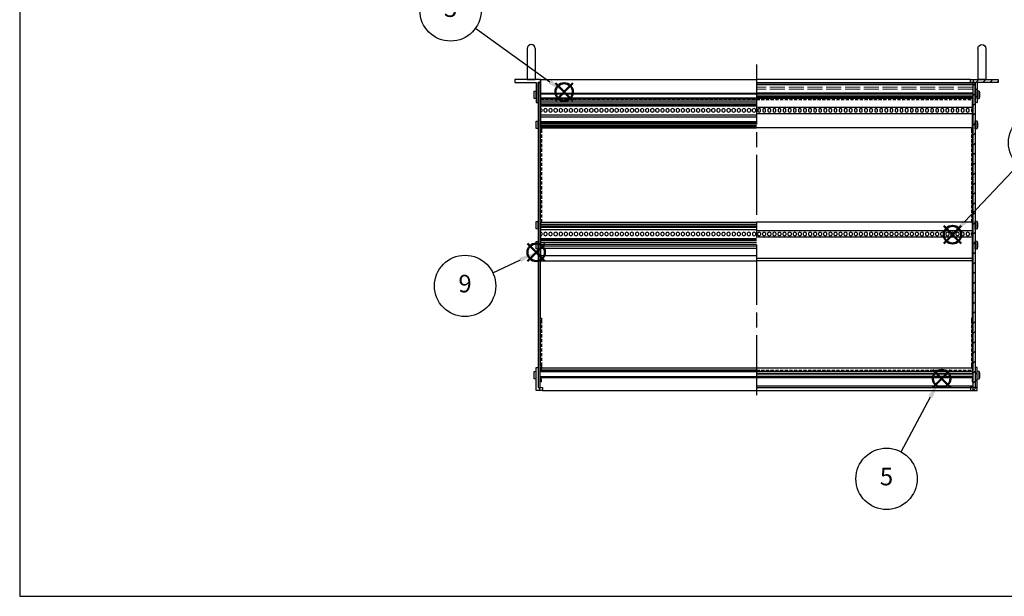
# Model space of a CAD drawing. Units: millimetres. Extents: x 0 to 2015, y 0 to 1400.
# Drawn here: x 0 to 983, y 0 to 576 of the extents above; entities that cross this region are included whole.
import ezdxf

# ---------------------------------------------------------------- set-up
doc = ezdxf.new("R2010")
doc.units = ezdxf.units.MM
doc.header["$LTSCALE"] = 5
for name, pattern in [('AM_ISO02W050x2', [3.75, 3, -0.75]), ('AM_ISO08W050', [18, 12, -1.5, 3, -1.5]), ('HIDDEN2', [0.1875, 0.125, -0.0625])]:
    doc.linetypes.add(name, pattern=pattern)
doc.layers.add('AM_12', color=7, linetype='Continuous', lineweight=50, plot=False)
for name, color, linetype, lineweight in [('AM_5', 3, 'Continuous', 25), ('AM_7', 4, 'AM_ISO08W050', 25), ('AM_8', 1, 'Continuous', 25), ('M2.5ﾊﾞｰﾅｯﾄ0', 6, 'AM_ISO02W050x2', 13), ('側板', 2, 'Continuous', 25), ('取付ﾋﾞｽ', 8, 'Continuous', 25), ('取手', 5, 'Continuous', 25), ('導通ｶﾊﾞｰ', 1, 'Continuous', 25), ('導通ｶﾊﾞｰ0', 1, 'Continuous', 25), ('ｺｰﾅｰﾌﾞﾗｹｯﾄ', 7, 'Continuous', 25), ('ｺﾞﾑ足', 8, 'Continuous', 25), ('ﾌﾛﾝﾄﾚｰﾙ', 5, 'Continuous', 25), ('ﾏｳﾝﾄﾌﾞﾗｹｯﾄ', 7, 'Continuous', 25), ('ﾘﾔｶﾊﾞｰﾚｰﾙ', 30, 'Continuous', 25), ('ﾘﾔｾﾝﾀｰﾚｰﾙ', 4, 'Continuous', 25), ('ﾘﾔﾚｰﾙ', 3, 'Continuous', 25)]:
    doc.layers.add(name, color=color, linetype=linetype, lineweight=lineweight)
doc.styles.add('ACISOTS', font='isocp.shx', dxfattribs={"height": 1, "bigfont": 'extfont.shx'})

# ---------------------------------------------------------------- blocks, each defined once
blk = doc.blocks.new('TK-A3')
blk.add_lwpolyline([(0, 0), (403, 0), (403, 280), (0, 280)], close=True)
blk = doc.blocks.new('*S33')
at = {"layer": 'AM_12', "color": 4}
for p, q in [((534.91, 494.63), (552.41, 512.13)), ((534.91, 512.13), (552.41, 494.63))]:
    blk.add_line(p, q, dxfattribs=at)
blk.add_circle((543.66, 503.38), 8.75, dxfattribs=at)
blk = doc.blocks.new('*S34')
at = {"layer": 'AM_5'}
blk.add_line((455.14, 566.93), (529.45, 513.58), dxfattribs=at)
at = {"layer": 'AM_5', "color": 3}
blk.add_circle((430.26, 584.79), 30.62, dxfattribs=at)
at = {"layer": 'AM_5'}
blk.add_trace([(528.1, 511.71), (530.79, 515.45), (543.66, 503.38)], dxfattribs=at)
at = {"layer": 'AM_5', "color": 7, "insert": (430.26, 584.79), "char_height": 17.5, "attachment_point": 5, "style": 'ACISOTS'}
blk.add_mtext('3', dxfattribs=at)
blk = doc.blocks.new('*S35')
at = {"layer": 'AM_12', "color": 4}
for p, q in [((922.77, 352.25), (940.27, 369.75)), ((922.77, 369.75), (940.27, 352.25))]:
    blk.add_line(p, q, dxfattribs=at)
blk.add_circle((931.52, 361), 8.75, dxfattribs=at)
blk = doc.blocks.new('*S36')
at = {"layer": 'AM_5'}
blk.add_line((996.98, 430.5), (943.52, 373.75), dxfattribs=at)
at = {"layer": 'AM_5', "color": 3}
blk.add_circle((1017.97, 452.79), 30.62, dxfattribs=at)
at = {"layer": 'AM_5'}
blk.add_trace([(941.84, 375.33), (945.2, 372.17), (931.52, 361.01)], dxfattribs=at)
at = {"layer": 'AM_5', "color": 7, "insert": (1017.97, 452.79), "char_height": 17.5, "attachment_point": 5, "style": 'ACISOTS'}
blk.add_mtext('4', dxfattribs=at)
blk = doc.blocks.new('*S39')
at = {"layer": 'AM_12', "color": 4}
for p, q in [((507.04, 334.57), (524.54, 352.07)), ((507.04, 352.07), (524.54, 334.57))]:
    blk.add_line(p, q, dxfattribs=at)
blk.add_circle((515.79, 343.32), 8.75, dxfattribs=at)
blk = doc.blocks.new('*S40')
at = {"layer": 'AM_5'}
blk.add_line((472.42, 322.9), (499.96, 335.87), dxfattribs=at)
at = {"layer": 'AM_5', "color": 3}
blk.add_circle((444.72, 309.85), 30.62, dxfattribs=at)
at = {"layer": 'AM_5'}
blk.add_trace([(500.94, 333.78), (498.98, 337.95), (515.79, 343.32)], dxfattribs=at)
at = {"layer": 'AM_5', "color": 7, "insert": (444.72, 309.85), "char_height": 17.5, "attachment_point": 5, "style": 'ACISOTS'}
blk.add_mtext('9', dxfattribs=at)
blk = doc.blocks.new('マウントブラケット断')
at = {"layer": 'ﾏｳﾝﾄﾌﾞﾗｹｯﾄ'}
for p, q in [((4.4, 23), (4.4, 3)), ((6.4, 23), (4.4, 23)), ((6.4, 3), (6.4, 23)), ((0, 3), (0, 0)), ((2.5, 3), (0, 3)), ((4.4, 3), (2.5, 3)), ((2.5, 0), (2.5, 3)), ((27.6, 3), (6.4, 3)), ((27.6, 0), (27.6, 3)), ((0, 0), (2.5, 0)), ((2.5, 0), (27.6, 0))]:
    blk.add_line(p, q, dxfattribs=at)
blk = doc.blocks.new('ビス')
at = {"layer": '取付ﾋﾞｽ'}
for p, q in [((0, 4), (2.1, 3.65)), ((0, 4), (0, -4)), ((2.1, 3.65), (2.1, -3.65)), ((2.1, -3.65), (0, -4))]:
    blk.add_line(p, q, dxfattribs=at)
blk.add_arc((-14.47, 0), 16.97, 347.57442, 12.42558, dxfattribs=at)
blk = doc.blocks.new('側板-31')
at = {"layer": '側板'}
for p, q in [((2, 304.3), (0, 304.3)), ((0, 304.3), (0, 0)), ((2, 0), (2, 304.3)), ((2, 18.65), (3, 18.65)), ((2, 18.65), (3, 18.65)), ((3, 15.65), (2, 15.65)), ((3, 15.65), (2, 15.65)), ((3, 18.65), (3, 15.65)), ((3, 18.65), (3, 15.65)), ((0, 0), (2, 0)), ((2, 8.65), (3, 8.65)), ((3, 5.65), (2, 5.65)), ((3, 8.65), (3, 5.65))]:
    blk.add_line(p, q, dxfattribs=at)
blk = doc.blocks.new('*S44')
at = {"layer": 'AM_12', "color": 4}
for p, q in [((911.97, 208.44), (929.47, 225.94)), ((911.97, 225.94), (929.47, 208.44))]:
    blk.add_line(p, q, dxfattribs=at)
blk.add_circle((920.72, 217.19), 8.75, dxfattribs=at)
blk = doc.blocks.new('コーナーブラケット')
at = {"color": 7, "linetype": 'Continuous'}
for p, q in [((3, 6.4), (0, 6.4)), ((0, 6.4), (0, 3.9)), ((0, 3.9), (0, 0)), ((0, 3.8), (3, 3.8)), ((3, 3.9), (3, 6.4)), ((3, 2), (3, 3.9)), ((23, 2), (3, 2)), ((23, 0), (23, 2)), ((0, 0), (23, 0))]:
    blk.add_line(p, q, dxfattribs=at)
blk = doc.blocks.new('導通カバー43-31')
at = {"layer": '導通ｶﾊﾞｰ'}
for p, q in [((0, 242.8), (0, 272)), ((431.3, 272), (0, 272)), ((431.3, 242.8), (431.3, 272)), ((0, 242.8), (1, 242.8)), ((0, 150.8), (0, 240.8)), ((0, 240.8), (1, 240.8)), ((1, 242.8), (1, 240.8)), ((430.3, 242.8), (430.3, 240.8)), ((431.3, 242.8), (430.3, 242.8)), ((431.3, 240.8), (430.3, 240.8)), ((431.3, 150.8), (431.3, 240.8)), ((1, 150.8), (0, 150.8)), ((0, 52.8), (0, 148.8)), ((1, 148.8), (0, 148.8)), ((1, 150.8), (1, 148.8)), ((430.3, 150.8), (430.3, 148.8)), ((430.3, 150.8), (431.3, 150.8)), ((430.3, 148.8), (431.3, 148.8)), ((431.3, 52.8), (431.3, 148.8)), ((0, 52.8), (1, 52.8)), ((0, 5.7), (0, 50.8)), ((0, 50.8), (1, 50.8)), ((1, 52.8), (1, 50.8)), ((430.3, 52.8), (430.3, 50.8)), ((431.3, 52.8), (430.3, 52.8)), ((431.3, 50.8), (430.3, 50.8)), ((431.3, 5.7), (431.3, 50.8)), ((1, 5.7), (0, 5.7)), ((1, 3.7), (0, 3.7)), ((0, 0), (0, 3.7)), ((0, 0), (431.3, 0)), ((1, 5.7), (1, 3.7)), ((430.3, 5.7), (430.3, 3.7)), ((430.3, 5.7), (431.3, 5.7)), ((430.3, 3.7), (431.3, 3.7)), ((431.3, 0), (431.3, 3.7))]:
    blk.add_line(p, q, dxfattribs=at)
at = {"layer": '導通ｶﾊﾞｰ0', "linetype": 'HIDDEN2', "ltscale": 5}
for p, q in [((0, 271), (431.3, 271)), ((1, 240.8), (1, 150.8)), ((430.3, 240.8), (430.3, 150.8)), ((1, 50.8), (1, 5.7)), ((430.3, 50.8), (430.3, 5.7)), ((0, 1), (431.3, 1))]:
    blk.add_line(p, q, dxfattribs=at)
blk = doc.blocks.new('*S46')
at = {"layer": 'AM_5'}
blk.add_line((880.06, 144.23), (909.44, 199.03), dxfattribs=at)
at = {"layer": 'AM_5', "color": 3}
blk.add_circle((865.59, 117.24), 30.62, dxfattribs=at)
at = {"layer": 'AM_5'}
blk.add_trace([(911.48, 197.94), (907.41, 200.12), (917.71, 214.46)], dxfattribs=at)
at = {"layer": 'AM_5', "color": 7, "insert": (865.59, 117.24), "char_height": 17.5, "attachment_point": 5, "style": 'ACISOTS'}
blk.add_mtext('5', dxfattribs=at)
blk = doc.blocks.new('A$C0631609E')
at = {"layer": '取手'}
for p, q in [((-31, 4), (0, 4)), ((0, -4), (0, 4)), ((-31, -4), (0, -4))]:
    blk.add_line(p, q, dxfattribs=at)
blk.add_arc((-31, 0), 4, 90, 270, dxfattribs=at)

msp = doc.modelspace()

# ---------------------------------------------------------------- hatches: boundary and pattern name
at = {"layer": 'AM_8'}
h = msp.add_hatch(dxfattribs=at)
h.set_pattern_fill('_U', color=256, scale=7, angle=45, style=0, pattern_type=0)
h.set_pattern_definition([(45, (524.112, -16.989), (-4.94975, 4.94975), [])])
h.paths.add_polyline_path([(953.958, 208.436), (953.958, 512.736), (951.958, 512.736), (951.958, 208.436)])
h = msp.add_hatch(dxfattribs=at)
h.set_pattern_fill('_U', color=256, scale=5, angle=45, style=0, pattern_type=0)
h.set_pattern_definition([(45, (14.2366, -137.7293), (-3.535534, 3.535534), [])])
h.paths.add_polyline_path([(952.058, 512.786), (953.958, 512.786), (953.958, 492.786), (955.958, 492.786), (955.958, 512.786), (977.158, 512.786), (977.158, 515.786), (952.058, 515.786)])
h = msp.add_hatch(dxfattribs=at)
h.set_pattern_fill('_U', color=256, scale=5, angle=45, style=0, pattern_type=0)
h.set_pattern_definition([(45, (120.9166, -60), (-3.535534, 3.535534), [])])
h.paths.add_polyline_path([(953.958, 208.386), (952.158, 208.386), (952.158, 205.386), (955.958, 205.386), (955.958, 228.386), (953.958, 228.386), (953.958, 208.436)])

# ---------------------------------------------------------------- linework, layer by layer
at = {"layer": 'AM_7'}
msp.add_line((735.858, 530.786), (735.858, 193.436), dxfattribs=at)
at = {"layer": 'M2.5ﾊﾞｰﾅｯﾄ0'}
for p, q in [((951.638, 508.286), (735.858, 508.286)), ((951.638, 506.286), (735.858, 506.286))]:
    msp.add_line(p, q, dxfattribs=at)
at = {"layer": '側板'}
msp.add_line((519.758, 512.736), (517.758, 512.736), dxfattribs=at)
at = {"layer": 'ﾌﾛﾝﾄﾚｰﾙ'}
for p, q in [((519.958, 515.786), (519.958, 502.736)), ((519.958, 515.786), (735.858, 515.786)), ((949.558, 515.786), (735.858, 515.786)), ((735.858, 512.786), (951.758, 512.786)), ((951.758, 512.786), (951.758, 486.833)), ((515.758, 504.086), (515.758, 504.236)), ((519.958, 502.736), (519.958, 502.336)), ((519.958, 502.336), (735.858, 502.336)), ((519.958, 502.336), (519.958, 501.636)), ((519.958, 501.636), (735.858, 501.636)), ((519.958, 501.636), (519.958, 501.236)), ((735.858, 511.086), (951.758, 511.086)), ((735.858, 510.936), (951.758, 510.936)), ((735.858, 502.664), (951.758, 502.664)), ((735.858, 501.579), (951.758, 501.579)), ((955.958, 504.086), (955.958, 504.236)), ((519.958, 501.236), (519.958, 497.386)), ((519.958, 497.386), (735.858, 497.386)), ((519.958, 497.386), (519.958, 495.486)), ((519.958, 495.486), (735.858, 495.486)), ((519.958, 495.486), (519.958, 493.486)), ((519.958, 493.486), (735.858, 493.486)), ((519.958, 493.486), (519.958, 491.486)), ((735.858, 499.593), (951.758, 499.593)), ((735.858, 498.507), (951.758, 498.507)), ((519.958, 491.486), (735.858, 491.486)), ((519.958, 491.486), (519.958, 490.686)), ((519.958, 490.686), (735.858, 490.686)), ((519.958, 490.686), (519.958, 489.686)), ((519.958, 489.686), (735.858, 489.686)), ((519.958, 489.686), (519.958, 486.836)), ((519.958, 483.336), (519.958, 480.486)), ((521.358, 486.136), (521.358, 484.036)), ((523.638, 484.036), (523.638, 486.136)), ((526.438, 486.136), (526.438, 484.036)), ((528.718, 484.036), (528.718, 486.136)), ((531.518, 486.136), (531.518, 484.036)), ((533.798, 484.036), (533.798, 486.136)), ((536.598, 486.136), (536.598, 484.036)), ((538.878, 484.036), (538.878, 486.136)), ((541.678, 486.136), (541.678, 484.036)), ((543.958, 484.036), (543.958, 486.136)), ((546.758, 486.136), (546.758, 484.036)), ((549.038, 484.036), (549.038, 486.136)), ((551.838, 486.136), (551.838, 484.036)), ((554.118, 484.036), (554.118, 486.136)), ((556.918, 486.136), (556.918, 484.036)), ((559.198, 484.036), (559.198, 486.136)), ((561.998, 486.136), (561.998, 484.036)), ((564.278, 484.036), (564.278, 486.136)), ((567.078, 486.136), (567.078, 484.036)), ((569.358, 484.036), (569.358, 486.136)), ((572.158, 486.136), (572.158, 484.036)), ((574.438, 484.036), (574.438, 486.136)), ((577.238, 486.136), (577.238, 484.036)), ((579.518, 484.036), (579.518, 486.136)), ((582.318, 486.136), (582.318, 484.036)), ((584.598, 484.036), (584.598, 486.136)), ((587.398, 486.136), (587.398, 484.036)), ((589.678, 484.036), (589.678, 486.136)), ((592.478, 486.136), (592.478, 484.036)), ((594.758, 484.036), (594.758, 486.136)), ((597.558, 486.136), (597.558, 484.036)), ((599.838, 484.036), (599.838, 486.136)), ((602.638, 486.136), (602.638, 484.036)), ((604.918, 484.036), (604.918, 486.136)), ((607.718, 486.136), (607.718, 484.036)), ((609.998, 484.036), (609.998, 486.136)), ((612.798, 486.136), (612.798, 484.036)), ((615.078, 484.036), (615.078, 486.136)), ((617.878, 486.136), (617.878, 484.036)), ((620.158, 484.036), (620.158, 486.136)), ((622.958, 486.136), (622.958, 484.036)), ((625.238, 484.036), (625.238, 486.136)), ((628.038, 486.136), (628.038, 484.036)), ((630.318, 484.036), (630.318, 486.136)), ((633.118, 486.136), (633.118, 484.036)), ((635.398, 484.036), (635.398, 486.136)), ((638.198, 486.136), (638.198, 484.036)), ((640.478, 484.036), (640.478, 486.136)), ((643.278, 486.136), (643.278, 484.036)), ((645.558, 484.036), (645.558, 486.136)), ((648.358, 486.136), (648.358, 484.036)), ((650.638, 484.036), (650.638, 486.136)), ((653.438, 486.136), (653.438, 484.036)), ((655.718, 484.036), (655.718, 486.136)), ((658.518, 486.136), (658.518, 484.036)), ((660.798, 484.036), (660.798, 486.136)), ((663.598, 486.136), (663.598, 484.036)), ((665.878, 484.036), (665.878, 486.136)), ((668.678, 486.136), (668.678, 484.036)), ((670.958, 484.036), (670.958, 486.136)), ((673.758, 486.136), (673.758, 484.036)), ((676.038, 484.036), (676.038, 486.136)), ((678.838, 486.136), (678.838, 484.036)), ((681.118, 484.036), (681.118, 486.136)), ((683.918, 486.136), (683.918, 484.036)), ((686.198, 484.036), (686.198, 486.136)), ((688.998, 486.136), (688.998, 484.036)), ((691.278, 484.036), (691.278, 486.136)), ((694.078, 486.136), (694.078, 484.036)), ((696.358, 484.036), (696.358, 486.136)), ((699.158, 486.136), (699.158, 484.036)), ((701.438, 484.036), (701.438, 486.136)), ((704.238, 486.136), (704.238, 484.036)), ((706.518, 484.036), (706.518, 486.136)), ((709.318, 486.136), (709.318, 484.036)), ((711.598, 484.036), (711.598, 486.136)), ((714.398, 486.136), (714.398, 484.036)), ((716.678, 484.036), (716.678, 486.136)), ((719.478, 486.136), (719.478, 484.036)), ((721.758, 484.036), (721.758, 486.136)), ((724.558, 486.136), (724.558, 484.036)), ((726.838, 484.036), (726.838, 486.136)), ((729.638, 486.136), (729.638, 484.036)), ((731.918, 484.036), (731.918, 486.136)), ((734.718, 486.136), (734.718, 484.036)), ((735.858, 488.336), (951.758, 488.336)), ((735.858, 481.836), (951.758, 481.836)), ((736.998, 486.136), (736.998, 484.036)), ((739.798, 484.036), (739.798, 486.136)), ((742.078, 486.136), (742.078, 484.036)), ((744.878, 484.036), (744.878, 486.136)), ((747.158, 486.136), (747.158, 484.036)), ((749.958, 484.036), (749.958, 486.136)), ((752.238, 486.136), (752.238, 484.036)), ((755.038, 484.036), (755.038, 486.136)), ((757.318, 486.136), (757.318, 484.036)), ((760.118, 484.036), (760.118, 486.136)), ((762.398, 486.136), (762.398, 484.036)), ((765.198, 484.036), (765.198, 486.136)), ((767.478, 486.136), (767.478, 484.036)), ((770.278, 484.036), (770.278, 486.136)), ((772.558, 486.136), (772.558, 484.036)), ((775.358, 484.036), (775.358, 486.136)), ((777.638, 486.136), (777.638, 484.036)), ((780.438, 484.036), (780.438, 486.136)), ((782.718, 486.136), (782.718, 484.036)), ((785.518, 484.036), (785.518, 486.136)), ((787.798, 486.136), (787.798, 484.036)), ((790.598, 484.036), (790.598, 486.136)), ((792.878, 486.136), (792.878, 484.036)), ((795.678, 484.036), (795.678, 486.136)), ((797.958, 486.136), (797.958, 484.036)), ((800.758, 484.036), (800.758, 486.136)), ((803.038, 486.136), (803.038, 484.036)), ((805.838, 484.036), (805.838, 486.136)), ((808.118, 486.136), (808.118, 484.036)), ((810.918, 484.036), (810.918, 486.136)), ((813.198, 486.136), (813.198, 484.036)), ((815.998, 484.036), (815.998, 486.136)), ((818.278, 486.136), (818.278, 484.036)), ((821.078, 484.036), (821.078, 486.136)), ((823.358, 486.136), (823.358, 484.036)), ((826.158, 484.036), (826.158, 486.136)), ((828.438, 486.136), (828.438, 484.036)), ((831.238, 484.036), (831.238, 486.136)), ((833.518, 486.136), (833.518, 484.036)), ((836.318, 484.036), (836.318, 486.136)), ((838.598, 486.136), (838.598, 484.036)), ((841.398, 484.036), (841.398, 486.136)), ((843.678, 486.136), (843.678, 484.036)), ((846.478, 484.036), (846.478, 486.136)), ((848.758, 486.136), (848.758, 484.036)), ((851.558, 484.036), (851.558, 486.136)), ((853.838, 486.136), (853.838, 484.036)), ((856.638, 484.036), (856.638, 486.136)), ((858.918, 486.136), (858.918, 484.036)), ((861.718, 484.036), (861.718, 486.136)), ((863.998, 486.136), (863.998, 484.036)), ((866.798, 484.036), (866.798, 486.136)), ((869.078, 486.136), (869.078, 484.036)), ((871.878, 484.036), (871.878, 486.136)), ((874.158, 486.136), (874.158, 484.036)), ((876.958, 484.036), (876.958, 486.136)), ((879.238, 486.136), (879.238, 484.036)), ((882.038, 484.036), (882.038, 486.136)), ((884.318, 486.136), (884.318, 484.036)), ((887.118, 484.036), (887.118, 486.136)), ((889.398, 486.136), (889.398, 484.036)), ((892.198, 484.036), (892.198, 486.136)), ((894.478, 486.136), (894.478, 484.036)), ((897.278, 484.036), (897.278, 486.136)), ((899.558, 486.136), (899.558, 484.036)), ((902.358, 484.036), (902.358, 486.136)), ((904.638, 486.136), (904.638, 484.036)), ((907.438, 484.036), (907.438, 486.136)), ((909.718, 486.136), (909.718, 484.036)), ((912.518, 484.036), (912.518, 486.136)), ((914.798, 486.136), (914.798, 484.036)), ((917.598, 484.036), (917.598, 486.136)), ((919.878, 486.136), (919.878, 484.036)), ((922.678, 484.036), (922.678, 486.136)), ((924.958, 486.136), (924.958, 484.036)), ((927.758, 484.036), (927.758, 486.136)), ((930.038, 486.136), (930.038, 484.036)), ((932.838, 484.036), (932.838, 486.136)), ((935.118, 486.136), (935.118, 484.036)), ((937.918, 484.036), (937.918, 486.136)), ((940.198, 486.136), (940.198, 484.036)), ((942.998, 484.036), (942.998, 486.136)), ((945.278, 486.136), (945.278, 484.036)), ((948.078, 484.036), (948.078, 486.136)), ((950.358, 486.136), (950.358, 484.036)), ((951.758, 483.336), (951.758, 467.686)), ((517.758, 474.086), (517.758, 474.236)), ((519.958, 480.486), (735.858, 480.486)), ((519.958, 480.486), (519.958, 478.686)), ((519.958, 478.686), (735.858, 478.686)), ((519.958, 478.686), (519.958, 473.886)), ((519.958, 473.886), (735.858, 473.886)), ((519.958, 473.886), (519.958, 472.664)), ((519.958, 472.664), (735.858, 472.664)), ((519.958, 472.664), (519.958, 471.606)), ((953.958, 474.086), (953.958, 474.236)), ((519.958, 471.606), (519.958, 471.579)), ((519.958, 471.579), (735.858, 471.579)), ((519.958, 471.579), (519.958, 469.593)), ((735.858, 469.593), (519.958, 469.593)), ((519.958, 469.593), (519.958, 469.566)), ((519.958, 469.566), (519.958, 468.507)), ((519.958, 468.507), (735.858, 468.507)), ((519.958, 468.507), (519.958, 467.686)), ((519.958, 467.686), (735.858, 467.686)), ((951.758, 467.686), (735.858, 467.686)), ((517.758, 374.086), (517.758, 374.236)), ((953.958, 374.086), (953.958, 374.236)), ((517.758, 354.086), (517.758, 354.236)), ((953.958, 354.086), (953.958, 354.236))]:
    msp.add_line(p, q, dxfattribs=at)
for centre, start, end in [((519.958, 485.086), 36.869898, 90), ((519.958, 485.086), 270, 323.130102), ((525.038, 485.086), 36.869898, 143.130102), ((525.038, 485.086), 216.869898, 323.130102), ((530.118, 485.086), 36.869898, 143.130102), ((530.118, 485.086), 216.869898, 323.130102), ((535.198, 485.086), 36.869898, 143.130102), ((535.198, 485.086), 216.869898, 323.130102), ((540.278, 485.086), 36.869898, 143.130102), ((540.278, 485.086), 216.869898, 323.130102), ((545.358, 485.086), 36.869898, 143.130102), ((545.358, 485.086), 216.869898, 323.130102), ((550.438, 485.086), 36.869898, 143.130102), ((550.438, 485.086), 216.869898, 323.130102), ((555.518, 485.086), 36.869898, 143.130102), ((555.518, 485.086), 216.869898, 323.130102), ((560.598, 485.086), 36.869898, 143.130102), ((560.598, 485.086), 216.869898, 323.130102), ((565.678, 485.086), 36.869898, 143.130102), ((565.678, 485.086), 216.869898, 323.130102), ((570.758, 485.086), 36.869898, 143.130102), ((570.758, 485.086), 216.869898, 323.130102), ((575.838, 485.086), 36.869898, 143.130102), ((575.838, 485.086), 216.869898, 323.130102), ((580.918, 485.086), 36.869898, 143.130102), ((580.918, 485.086), 216.869898, 323.130102), ((585.998, 485.086), 36.869898, 143.130102), ((585.998, 485.086), 216.869898, 323.130102), ((591.078, 485.086), 36.869898, 143.130102), ((591.078, 485.086), 216.869898, 323.130102), ((596.158, 485.086), 36.869898, 143.130102), ((596.158, 485.086), 216.869898, 323.130102), ((601.238, 485.086), 36.869898, 143.130102), ((601.238, 485.086), 216.869898, 323.130102), ((606.318, 485.086), 36.869898, 143.130102), ((606.318, 485.086), 216.869898, 323.130102), ((611.398, 485.086), 36.869898, 143.130102), ((611.398, 485.086), 216.869898, 323.130102), ((616.478, 485.086), 36.869898, 143.130102), ((616.478, 485.086), 216.869898, 323.130102), ((621.558, 485.086), 36.869898, 143.130102), ((621.558, 485.086), 216.869898, 323.130102), ((626.638, 485.086), 36.869898, 143.130102), ((626.638, 485.086), 216.869898, 323.130102), ((631.718, 485.086), 36.869898, 143.130102), ((631.718, 485.086), 216.869898, 323.130102), ((636.798, 485.086), 36.869898, 143.130102), ((636.798, 485.086), 216.869898, 323.130102), ((641.878, 485.086), 36.869898, 143.130102), ((641.878, 485.086), 216.869898, 323.130102), ((646.958, 485.086), 36.869898, 143.130102), ((646.958, 485.086), 216.869898, 323.130102), ((652.038, 485.086), 36.869898, 143.130102), ((652.038, 485.086), 216.869898, 323.130102), ((657.118, 485.086), 36.869898, 143.130102), ((657.118, 485.086), 216.869898, 323.130102), ((662.198, 485.086), 36.869898, 143.130102), ((662.198, 485.086), 216.869898, 323.130102), ((667.278, 485.086), 36.869898, 143.130102), ((667.278, 485.086), 216.869898, 323.130102), ((672.358, 485.086), 36.869898, 143.130102), ((672.358, 485.086), 216.869898, 323.130102), ((677.438, 485.086), 36.869898, 143.130102), ((677.438, 485.086), 216.869898, 323.130102), ((682.518, 485.086), 36.869898, 143.130102), ((682.518, 485.086), 216.869898, 323.130102), ((687.598, 485.086), 36.869898, 143.130102), ((687.598, 485.086), 216.869898, 323.130102), ((692.678, 485.086), 36.869898, 143.130102), ((692.678, 485.086), 216.869898, 323.130102), ((697.758, 485.086), 36.869898, 143.130102), ((697.758, 485.086), 216.869898, 323.130102), ((702.838, 485.086), 36.869898, 143.130102), ((702.838, 485.086), 216.869898, 323.130102), ((707.918, 485.086), 36.869898, 143.130102), ((707.918, 485.086), 216.869898, 323.130102), ((712.998, 485.086), 36.869898, 143.130102), ((712.998, 485.086), 216.869898, 323.130102), ((718.078, 485.086), 36.869898, 143.130102), ((718.078, 485.086), 216.869898, 323.130102), ((723.158, 485.086), 36.869898, 143.130102), ((723.158, 485.086), 216.869898, 323.130102), ((728.238, 485.086), 36.869898, 143.130102), ((728.238, 485.086), 216.869898, 323.130102), ((733.318, 485.086), 36.869898, 143.130102), ((733.318, 485.086), 216.869898, 323.130102), ((738.398, 485.086), 36.869898, 143.130102), ((738.398, 485.086), 216.869898, 323.130102), ((743.478, 485.086), 36.869898, 143.130102), ((743.478, 485.086), 216.869898, 323.130102), ((748.558, 485.086), 36.869898, 143.130102), ((748.558, 485.086), 216.869898, 323.130102), ((753.638, 485.086), 36.869898, 143.130102), ((753.638, 485.086), 216.869898, 323.130102), ((758.718, 485.086), 36.869898, 143.130102), ((758.718, 485.086), 216.869898, 323.130102), ((763.798, 485.086), 36.869898, 143.130102), ((763.798, 485.086), 216.869898, 323.130102), ((768.878, 485.086), 36.869898, 143.130102), ((768.878, 485.086), 216.869898, 323.130102), ((773.958, 485.086), 36.869898, 143.130102), ((773.958, 485.086), 216.869898, 323.130102), ((779.038, 485.086), 36.869898, 143.130102), ((779.038, 485.086), 216.869898, 323.130102), ((784.118, 485.086), 36.869898, 143.130102), ((784.118, 485.086), 216.869898, 323.130102), ((789.198, 485.086), 36.869898, 143.130102), ((789.198, 485.086), 216.869898, 323.130102), ((794.278, 485.086), 36.869898, 143.130102), ((794.278, 485.086), 216.869898, 323.130102), ((799.358, 485.086), 36.869898, 143.130102), ((799.358, 485.086), 216.869898, 323.130102), ((804.438, 485.086), 36.869898, 143.130102), ((804.438, 485.086), 216.869898, 323.130102), ((809.518, 485.086), 36.869898, 143.130102), ((809.518, 485.086), 216.869898, 323.130102), ((814.598, 485.086), 36.869898, 143.130102), ((814.598, 485.086), 216.869898, 323.130102), ((819.678, 485.086), 36.869898, 143.130102), ((819.678, 485.086), 216.869898, 323.130102), ((824.758, 485.086), 36.869898, 143.130102), ((824.758, 485.086), 216.869898, 323.130102), ((829.838, 485.086), 36.869898, 143.130102), ((829.838, 485.086), 216.869898, 323.130102), ((834.918, 485.086), 36.869898, 143.130102), ((834.918, 485.086), 216.869898, 323.130102), ((839.998, 485.086), 36.869898, 143.130102), ((839.998, 485.086), 216.869898, 323.130102), ((845.078, 485.086), 36.869898, 143.130102), ((845.078, 485.086), 216.869898, 323.130102), ((850.158, 485.086), 36.869898, 143.130102), ((850.158, 485.086), 216.869898, 323.130102), ((855.238, 485.086), 36.869898, 143.130102), ((855.238, 485.086), 216.869898, 323.130102), ((860.318, 485.086), 36.869898, 143.130102), ((860.318, 485.086), 216.869898, 323.130102), ((865.398, 485.086), 36.869898, 143.130102), ((865.398, 485.086), 216.869898, 323.130102), ((870.478, 485.086), 36.869898, 143.130102), ((870.478, 485.086), 216.869898, 323.130102), ((875.558, 485.086), 36.869898, 143.130102), ((875.558, 485.086), 216.869898, 323.130102), ((880.638, 485.086), 36.869898, 143.130102), ((880.638, 485.086), 216.869898, 323.130102), ((885.718, 485.086), 36.869898, 143.130102), ((885.718, 485.086), 216.869898, 323.130102), ((890.798, 485.086), 36.869898, 143.130102), ((890.798, 485.086), 216.869898, 323.130102), ((895.878, 485.086), 36.869898, 143.130102), ((895.878, 485.086), 216.869898, 323.130102), ((900.958, 485.086), 36.869898, 143.130102), ((900.958, 485.086), 216.869898, 323.130102), ((906.038, 485.086), 36.869898, 143.130102), ((906.038, 485.086), 216.869898, 323.130102), ((911.118, 485.086), 36.869898, 143.130102), ((911.118, 485.086), 216.869898, 323.130102), ((916.198, 485.086), 36.869898, 143.130102), ((916.198, 485.086), 216.869898, 323.130102), ((921.278, 485.086), 36.869898, 143.130102), ((921.278, 485.086), 216.869898, 323.130102), ((926.358, 485.086), 36.869898, 143.130102), ((926.358, 485.086), 216.869898, 323.130102), ((931.438, 485.086), 36.869898, 143.130102), ((931.438, 485.086), 216.869898, 323.130102), ((936.518, 485.086), 36.869898, 143.130102), ((936.518, 485.086), 216.869898, 323.130102), ((941.598, 485.086), 36.869898, 143.130102), ((941.598, 485.086), 216.869898, 323.130102), ((946.678, 485.086), 36.869898, 143.130102), ((946.678, 485.086), 216.869898, 323.130102), ((951.758, 485.086), 90, 143.130102), ((951.758, 485.086), 216.869898, 270)]:
    msp.add_arc(centre, 1.75, start, end, dxfattribs=at)
at = {"layer": 'ﾏｳﾝﾄﾌﾞﾗｹｯﾄ'}
for p, q in [((494.558, 515.786), (494.558, 512.786)), ((519.658, 515.786), (494.558, 515.786)), ((494.558, 512.786), (515.758, 512.786)), ((515.758, 512.786), (515.758, 492.786)), ((517.758, 512.786), (519.658, 512.786)), ((517.758, 492.786), (517.758, 512.786)), ((519.658, 515.786), (519.658, 512.786)), ((519.958, 515.786), (519.658, 515.786)), ((519.658, 512.786), (519.958, 512.786)), ((515.758, 492.786), (517.758, 492.786))]:
    msp.add_line(p, q, dxfattribs=at)
at = {"layer": 'ﾘﾔｶﾊﾞｰﾚｰﾙ'}
for p, q in [((519.958, 228.086), (735.858, 228.086)), ((735.858, 228.086), (951.758, 228.086)), ((519.958, 226.086), (735.858, 226.086)), ((519.958, 224.286), (735.858, 224.286)), ((519.958, 219.436), (735.858, 219.436)), ((519.958, 218.536), (735.858, 218.536)), ((735.858, 222.664), (951.758, 222.664)), ((951.758, 221.579), (735.858, 221.579)), ((735.858, 219.593), (951.758, 219.593)), ((735.858, 218.507), (951.758, 218.507)), ((735.858, 210.236), (951.758, 210.236)), ((735.858, 210.086), (951.758, 210.086)), ((735.858, 208.386), (951.758, 208.386)), ((522.158, 205.386), (735.858, 205.386)), ((735.858, 205.386), (949.558, 205.386))]:
    msp.add_line(p, q, dxfattribs=at)
at = {"layer": 'ﾘﾔｾﾝﾀｰﾚｰﾙ'}
msp.add_line((519.958, 348.569), (519.958, 347.569), dxfattribs=at)
at = {"layer": 'ﾘﾔﾚｰﾙ'}
for p, q in [((519.958, 373.486), (735.858, 373.486)), ((519.958, 373.486), (519.958, 363.336)), ((519.958, 371.486), (735.858, 371.486)), ((735.858, 369.593), (519.958, 369.593)), ((519.958, 368.334), (735.858, 368.334)), ((519.958, 366.186), (735.858, 366.186)), ((951.758, 373.486), (735.858, 373.486)), ((951.758, 364.836), (735.858, 364.836)), ((951.758, 363.336), (951.758, 373.486)), ((519.958, 359.836), (519.958, 334.786)), ((519.958, 356.986), (735.858, 356.986)), ((519.958, 356.186), (735.858, 356.186)), ((519.958, 355.386), (735.858, 355.386)), ((521.308, 362.699), (521.308, 360.472)), ((523.688, 360.472), (523.688, 362.699)), ((526.388, 362.699), (526.388, 360.472)), ((528.768, 360.472), (528.768, 362.699)), ((531.468, 362.699), (531.468, 360.472)), ((533.848, 360.472), (533.848, 362.699)), ((536.548, 362.699), (536.548, 360.472)), ((538.928, 360.472), (538.928, 362.699)), ((541.628, 362.699), (541.628, 360.472)), ((544.008, 360.472), (544.008, 362.699)), ((546.708, 362.699), (546.708, 360.472)), ((549.088, 360.472), (549.088, 362.699)), ((551.788, 362.699), (551.788, 360.472)), ((554.168, 360.472), (554.168, 362.699)), ((556.868, 362.699), (556.868, 360.472)), ((559.248, 360.472), (559.248, 362.699)), ((561.948, 362.699), (561.948, 360.472)), ((564.328, 360.472), (564.328, 362.699)), ((567.028, 362.699), (567.028, 360.472)), ((569.408, 360.472), (569.408, 362.699)), ((572.108, 362.699), (572.108, 360.472)), ((574.488, 360.472), (574.488, 362.699)), ((577.188, 362.699), (577.188, 360.472)), ((579.568, 360.472), (579.568, 362.699)), ((582.268, 362.699), (582.268, 360.472)), ((584.648, 360.472), (584.648, 362.699)), ((587.348, 362.699), (587.348, 360.472)), ((589.728, 360.472), (589.728, 362.699)), ((592.428, 362.699), (592.428, 360.472)), ((594.808, 360.472), (594.808, 362.699)), ((597.508, 362.699), (597.508, 360.472)), ((599.888, 360.472), (599.888, 362.699)), ((602.588, 362.699), (602.588, 360.472)), ((604.968, 360.472), (604.968, 362.699)), ((607.668, 362.699), (607.668, 360.472)), ((610.048, 360.472), (610.048, 362.699)), ((612.748, 362.699), (612.748, 360.472)), ((615.128, 360.472), (615.128, 362.699)), ((617.828, 362.699), (617.828, 360.472)), ((620.208, 360.472), (620.208, 362.699)), ((622.908, 362.699), (622.908, 360.472)), ((625.288, 360.472), (625.288, 362.699)), ((627.988, 362.699), (627.988, 360.472)), ((630.368, 360.472), (630.368, 362.699)), ((633.068, 362.699), (633.068, 360.472)), ((635.448, 360.472), (635.448, 362.699)), ((638.148, 362.699), (638.148, 360.472)), ((640.528, 360.472), (640.528, 362.699)), ((643.228, 362.699), (643.228, 360.472)), ((645.608, 360.472), (645.608, 362.699)), ((648.308, 362.699), (648.308, 360.472)), ((650.688, 360.472), (650.688, 362.699)), ((653.388, 362.699), (653.388, 360.472)), ((655.768, 360.472), (655.768, 362.699)), ((658.468, 362.699), (658.468, 360.472)), ((660.848, 360.472), (660.848, 362.699)), ((663.548, 362.699), (663.548, 360.472)), ((665.928, 360.472), (665.928, 362.699)), ((668.628, 362.699), (668.628, 360.472)), ((671.008, 360.472), (671.008, 362.699)), ((673.708, 362.699), (673.708, 360.472)), ((676.088, 360.472), (676.088, 362.699)), ((678.788, 362.699), (678.788, 360.472)), ((681.168, 360.472), (681.168, 362.699)), ((683.868, 362.699), (683.868, 360.472)), ((686.248, 360.472), (686.248, 362.699)), ((688.948, 362.699), (688.948, 360.472)), ((691.328, 360.472), (691.328, 362.699)), ((694.028, 362.699), (694.028, 360.472)), ((696.408, 360.472), (696.408, 362.699)), ((699.108, 362.699), (699.108, 360.472)), ((701.488, 360.472), (701.488, 362.699)), ((704.188, 362.699), (704.188, 360.472)), ((706.568, 360.472), (706.568, 362.699)), ((709.268, 362.699), (709.268, 360.472)), ((711.648, 360.472), (711.648, 362.699)), ((714.348, 362.699), (714.348, 360.472)), ((716.728, 360.472), (716.728, 362.699)), ((719.428, 362.699), (719.428, 360.472)), ((721.808, 360.472), (721.808, 362.699)), ((724.508, 362.699), (724.508, 360.472)), ((726.888, 360.472), (726.888, 362.699)), ((729.588, 362.699), (729.588, 360.472)), ((731.968, 360.472), (731.968, 362.699)), ((734.668, 362.699), (734.668, 360.472)), ((951.758, 358.336), (735.858, 358.336)), ((737.048, 360.472), (737.048, 362.699)), ((739.748, 362.699), (739.748, 360.472)), ((742.128, 360.472), (742.128, 362.699)), ((744.828, 362.699), (744.828, 360.472)), ((747.208, 360.472), (747.208, 362.699)), ((749.908, 362.699), (749.908, 360.472)), ((752.288, 360.472), (752.288, 362.699)), ((754.988, 362.699), (754.988, 360.472)), ((757.368, 360.472), (757.368, 362.699)), ((760.068, 362.699), (760.068, 360.472)), ((762.448, 360.472), (762.448, 362.699)), ((765.148, 362.699), (765.148, 360.472)), ((767.528, 360.472), (767.528, 362.699)), ((770.228, 362.699), (770.228, 360.472)), ((772.608, 360.472), (772.608, 362.699)), ((775.308, 362.699), (775.308, 360.472)), ((777.688, 360.472), (777.688, 362.699)), ((780.388, 362.699), (780.388, 360.472)), ((782.768, 360.472), (782.768, 362.699)), ((785.468, 362.699), (785.468, 360.472)), ((787.848, 360.472), (787.848, 362.699)), ((790.548, 362.699), (790.548, 360.472)), ((792.928, 360.472), (792.928, 362.699)), ((795.628, 362.699), (795.628, 360.472)), ((798.008, 360.472), (798.008, 362.699)), ((800.708, 362.699), (800.708, 360.472)), ((803.088, 360.472), (803.088, 362.699)), ((805.788, 362.699), (805.788, 360.472)), ((808.168, 360.472), (808.168, 362.699)), ((810.868, 362.699), (810.868, 360.472)), ((813.248, 360.472), (813.248, 362.699)), ((815.948, 362.699), (815.948, 360.472)), ((818.328, 360.472), (818.328, 362.699)), ((821.028, 362.699), (821.028, 360.472)), ((823.408, 360.472), (823.408, 362.699)), ((826.108, 362.699), (826.108, 360.472)), ((828.488, 360.472), (828.488, 362.699)), ((831.188, 362.699), (831.188, 360.472)), ((833.568, 360.472), (833.568, 362.699)), ((836.268, 362.699), (836.268, 360.472)), ((838.648, 360.472), (838.648, 362.699)), ((841.348, 362.699), (841.348, 360.472)), ((843.728, 360.472), (843.728, 362.699)), ((846.428, 362.699), (846.428, 360.472)), ((848.808, 360.472), (848.808, 362.699)), ((851.508, 362.699), (851.508, 360.472)), ((853.888, 360.472), (853.888, 362.699)), ((856.588, 362.699), (856.588, 360.472)), ((858.968, 360.472), (858.968, 362.699)), ((861.668, 362.699), (861.668, 360.472)), ((864.048, 360.472), (864.048, 362.699)), ((866.748, 362.699), (866.748, 360.472)), ((869.128, 360.472), (869.128, 362.699)), ((871.828, 362.699), (871.828, 360.472)), ((874.208, 360.472), (874.208, 362.699)), ((876.908, 362.699), (876.908, 360.472)), ((879.288, 360.472), (879.288, 362.699)), ((881.988, 362.699), (881.988, 360.472)), ((884.368, 360.472), (884.368, 362.699)), ((887.068, 362.699), (887.068, 360.472)), ((889.448, 360.472), (889.448, 362.699)), ((892.148, 362.699), (892.148, 360.472)), ((894.528, 360.472), (894.528, 362.699)), ((897.228, 362.699), (897.228, 360.472)), ((899.608, 360.472), (899.608, 362.699)), ((902.308, 362.699), (902.308, 360.472)), ((904.688, 360.472), (904.688, 362.699)), ((907.388, 362.699), (907.388, 360.472)), ((909.768, 360.472), (909.768, 362.699)), ((912.468, 362.699), (912.468, 360.472)), ((914.848, 360.472), (914.848, 362.699)), ((917.548, 362.699), (917.548, 360.472)), ((919.928, 360.472), (919.928, 362.699)), ((922.628, 362.699), (922.628, 360.472)), ((925.008, 360.472), (925.008, 362.699)), ((927.708, 362.699), (927.708, 360.472)), ((930.088, 360.472), (930.088, 362.699)), ((932.788, 362.699), (932.788, 360.472)), ((935.168, 360.472), (935.168, 362.699)), ((937.868, 362.699), (937.868, 360.472)), ((940.248, 360.472), (940.248, 362.699)), ((942.948, 362.699), (942.948, 360.472)), ((945.328, 360.472), (945.328, 362.699)), ((948.028, 362.699), (948.028, 360.472)), ((950.408, 360.472), (950.408, 362.699)), ((951.758, 334.786), (951.758, 359.836)), ((519.958, 353.486), (735.858, 353.486)), ((519.958, 351.486), (735.858, 351.486)), ((735.858, 349.593), (519.958, 349.593)), ((519.958, 347.526), (735.858, 347.526)), ((519.958, 340.286), (735.858, 340.286)), ((519.958, 334.786), (735.858, 334.786)), ((951.758, 337.286), (735.858, 337.286)), ((951.758, 334.786), (735.858, 334.786))]:
    msp.add_line(p, q, dxfattribs=at)
for centre, start, end in [((519.958, 361.586), 39.517653, 90), ((519.958, 361.586), 270, 320.482347), ((525.038, 361.586), 39.517653, 140.482347), ((525.038, 361.586), 219.517653, 320.482347), ((530.118, 361.586), 39.517653, 140.482347), ((530.118, 361.586), 219.517653, 320.482347), ((535.198, 361.586), 39.517653, 140.482347), ((535.198, 361.586), 219.517653, 320.482347), ((540.278, 361.586), 39.517653, 140.482347), ((540.278, 361.586), 219.517653, 320.482347), ((545.358, 361.586), 39.517653, 140.482347), ((545.358, 361.586), 219.517653, 320.482347), ((550.438, 361.586), 39.517653, 140.482347), ((550.438, 361.586), 219.517653, 320.482347), ((555.518, 361.586), 39.517653, 140.482347), ((555.518, 361.586), 219.517653, 320.482347), ((560.598, 361.586), 39.517653, 140.482347), ((560.598, 361.586), 219.517653, 320.482347), ((565.678, 361.586), 39.517653, 140.482347), ((565.678, 361.586), 219.517653, 320.482347), ((570.758, 361.586), 39.517653, 140.482347), ((570.758, 361.586), 219.517653, 320.482347), ((575.838, 361.586), 39.517653, 140.482347), ((575.838, 361.586), 219.517653, 320.482347), ((580.918, 361.586), 39.517653, 140.482347), ((580.918, 361.586), 219.517653, 320.482347), ((585.998, 361.586), 39.517653, 140.482347), ((585.998, 361.586), 219.517653, 320.482347), ((591.078, 361.586), 39.517653, 140.482347), ((591.078, 361.586), 219.517653, 320.482347), ((596.158, 361.586), 39.517653, 140.482347), ((596.158, 361.586), 219.517653, 320.482347), ((601.238, 361.586), 39.517653, 140.482347), ((601.238, 361.586), 219.517653, 320.482347), ((606.318, 361.586), 39.517653, 140.482347), ((606.318, 361.586), 219.517653, 320.482347), ((611.398, 361.586), 39.517653, 140.482347), ((611.398, 361.586), 219.517653, 320.482347), ((616.478, 361.586), 39.517653, 140.482347), ((616.478, 361.586), 219.517653, 320.482347), ((621.558, 361.586), 39.517653, 140.482347), ((621.558, 361.586), 219.517653, 320.482347), ((626.638, 361.586), 39.517653, 140.482347), ((626.638, 361.586), 219.517653, 320.482347), ((631.718, 361.586), 39.517653, 140.482347), ((631.718, 361.586), 219.517653, 320.482347), ((636.798, 361.586), 39.517653, 140.482347), ((636.798, 361.586), 219.517653, 320.482347), ((641.878, 361.586), 39.517653, 140.482347), ((641.878, 361.586), 219.517653, 320.482347), ((646.958, 361.586), 39.517653, 140.482347), ((646.958, 361.586), 219.517653, 320.482347), ((652.038, 361.586), 39.517653, 140.482347), ((652.038, 361.586), 219.517653, 320.482347), ((657.118, 361.586), 39.517653, 140.482347), ((657.118, 361.586), 219.517653, 320.482347), ((662.198, 361.586), 39.517653, 140.482347), ((662.198, 361.586), 219.517653, 320.482347), ((667.278, 361.586), 39.517653, 140.482347), ((667.278, 361.586), 219.517653, 320.482347), ((672.358, 361.586), 39.517653, 140.482347), ((672.358, 361.586), 219.517653, 320.482347), ((677.438, 361.586), 39.517653, 140.482347), ((677.438, 361.586), 219.517653, 320.482347), ((682.518, 361.586), 39.517653, 140.482347), ((682.518, 361.586), 219.517653, 320.482347), ((687.598, 361.586), 39.517653, 140.482347), ((687.598, 361.586), 219.517653, 320.482347), ((692.678, 361.586), 39.517653, 140.482347), ((692.678, 361.586), 219.517653, 320.482347), ((697.758, 361.586), 39.517653, 140.482347), ((697.758, 361.586), 219.517653, 320.482347), ((702.838, 361.586), 39.517653, 140.482347), ((702.838, 361.586), 219.517653, 320.482347), ((707.918, 361.586), 39.517653, 140.482347), ((707.918, 361.586), 219.517653, 320.482347), ((712.998, 361.586), 39.517653, 140.482347), ((712.998, 361.586), 219.517653, 320.482347), ((718.078, 361.586), 39.517653, 140.482347), ((718.078, 361.586), 219.517653, 320.482347), ((723.158, 361.586), 39.517653, 140.482347), ((723.158, 361.586), 219.517653, 320.482347), ((728.238, 361.586), 39.517653, 140.482347), ((728.238, 361.586), 219.517653, 320.482347), ((733.318, 361.586), 39.517653, 140.482347), ((733.318, 361.586), 219.517653, 320.482347), ((738.398, 361.586), 39.517653, 140.482347), ((738.398, 361.586), 219.517653, 320.482347), ((743.478, 361.586), 39.517653, 140.482347), ((743.478, 361.586), 219.517653, 320.482347), ((748.558, 361.586), 39.517653, 140.482347), ((748.558, 361.586), 219.517653, 320.482347), ((753.638, 361.586), 39.517653, 140.482347), ((753.638, 361.586), 219.517653, 320.482347), ((758.718, 361.586), 39.517653, 140.482347), ((758.718, 361.586), 219.517653, 320.482347), ((763.798, 361.586), 39.517653, 140.482347), ((763.798, 361.586), 219.517653, 320.482347), ((768.878, 361.586), 39.517653, 140.482347), ((768.878, 361.586), 219.517653, 320.482347), ((773.958, 361.586), 39.517653, 140.482347), ((773.958, 361.586), 219.517653, 320.482347), ((779.038, 361.586), 39.517653, 140.482347), ((779.038, 361.586), 219.517653, 320.482347), ((784.118, 361.586), 39.517653, 140.482347), ((784.118, 361.586), 219.517653, 320.482347), ((789.198, 361.586), 39.517653, 140.482347), ((789.198, 361.586), 219.517653, 320.482347), ((794.278, 361.586), 39.517653, 140.482347), ((794.278, 361.586), 219.517653, 320.482347), ((799.358, 361.586), 39.517653, 140.482347), ((799.358, 361.586), 219.517653, 320.482347), ((804.438, 361.586), 39.517653, 140.482347), ((804.438, 361.586), 219.517653, 320.482347), ((809.518, 361.586), 39.517653, 140.482347), ((809.518, 361.586), 219.517653, 320.482347), ((814.598, 361.586), 39.517653, 140.482347), ((814.598, 361.586), 219.517653, 320.482347), ((819.678, 361.586), 39.517653, 140.482347), ((819.678, 361.586), 219.517653, 320.482347), ((824.758, 361.586), 39.517653, 140.482347), ((824.758, 361.586), 219.517653, 320.482347), ((829.838, 361.586), 39.517653, 140.482347), ((829.838, 361.586), 219.517653, 320.482347), ((834.918, 361.586), 39.517653, 140.482347), ((834.918, 361.586), 219.517653, 320.482347), ((839.998, 361.586), 39.517653, 140.482347), ((839.998, 361.586), 219.517653, 320.482347), ((845.078, 361.586), 39.517653, 140.482347), ((845.078, 361.586), 219.517653, 320.482347), ((850.158, 361.586), 39.517653, 140.482347), ((850.158, 361.586), 219.517653, 320.482347), ((855.238, 361.586), 39.517653, 140.482347), ((855.238, 361.586), 219.517653, 320.482347), ((860.318, 361.586), 39.517653, 140.482347), ((860.318, 361.586), 219.517653, 320.482347), ((865.398, 361.586), 39.517653, 140.482347), ((865.398, 361.586), 219.517653, 320.482347), ((870.478, 361.586), 39.517653, 140.482347), ((870.478, 361.586), 219.517653, 320.482347), ((875.558, 361.586), 39.517653, 140.482347), ((875.558, 361.586), 219.517653, 320.482347), ((880.638, 361.586), 39.517653, 140.482347), ((880.638, 361.586), 219.517653, 320.482347), ((885.718, 361.586), 39.517653, 140.482347), ((885.718, 361.586), 219.517653, 320.482347), ((890.798, 361.586), 39.517653, 140.482347), ((890.798, 361.586), 219.517653, 320.482347), ((895.878, 361.586), 39.517653, 140.482347), ((895.878, 361.586), 219.517653, 320.482347), ((900.958, 361.586), 39.517653, 140.482347), ((900.958, 361.586), 219.517653, 320.482347), ((906.038, 361.586), 39.517653, 140.482347), ((906.038, 361.586), 219.517653, 320.482347), ((911.118, 361.586), 39.517653, 140.482347), ((911.118, 361.586), 219.517653, 320.482347), ((916.198, 361.586), 39.517653, 140.482347), ((916.198, 361.586), 219.517653, 320.482347), ((921.278, 361.586), 39.517653, 140.482347), ((921.278, 361.586), 219.517653, 320.482347), ((926.358, 361.586), 39.517653, 140.482347), ((926.358, 361.586), 219.517653, 320.482347), ((931.438, 361.586), 39.517653, 140.482347), ((931.438, 361.586), 219.517653, 320.482347), ((936.518, 361.586), 39.517653, 140.482347), ((936.518, 361.586), 219.517653, 320.482347), ((941.598, 361.586), 39.517653, 140.482347), ((941.598, 361.586), 219.517653, 320.482347), ((946.678, 361.586), 39.517653, 140.482347), ((946.678, 361.586), 219.517653, 320.482347), ((951.758, 361.586), 90, 140.482347), ((951.758, 361.586), 219.517653, 270)]:
    msp.add_arc(centre, 1.75, start, end, dxfattribs=at)

# ---------------------------------------------------------------- block references
at = {"lineweight": 0, "xscale": 5, "yscale": 5, "zscale": 5}
msp.add_blockref('TK-A3', (0, 0), dxfattribs=at)
at = {"layer": 'AM_12'}
for name in ['*S33', '*S35', '*S39', '*S44']:
    msp.add_blockref(name, (0, 0), dxfattribs=at)
at = {"layer": 'AM_5'}
for name in ['*S34', '*S36', '*S40', '*S46']:
    msp.add_blockref(name, (0, 0), dxfattribs=at)
at = {"layer": '側板'}
msp.add_blockref('側板-31', (517.758, 208.436), dxfattribs=at)
at = {"layer": '側板', "xscale": -1}
msp.add_blockref('側板-31', (953.958, 208.436), dxfattribs=at)
at = {"layer": '取付ﾋﾞｽ', "rotation": 180}
for p in [(515.758, 500.586), (517.758, 470.586), (517.758, 370.586), (517.758, 350.586), (515.758, 220.586)]:
    msp.add_blockref('ビス', p, dxfattribs=at)
at = {"layer": '取付ﾋﾞｽ', "extrusion": (0, 0, -1), "zscale": -1, "rotation": 180}
for p in [(-955.958, 500.586), (-953.958, 470.586), (-953.958, 370.586), (-953.958, 350.586), (-955.958, 220.586)]:
    msp.add_blockref('ビス', p, dxfattribs=at)
at = {"layer": '導通ｶﾊﾞｰ'}
msp.add_blockref('導通カバー43-31', (520.208, 224.786), dxfattribs=at)
at = {"layer": 'ｺｰﾅｰﾌﾞﾗｹｯﾄ', "xscale": -1, "rotation": 270}
msp.add_blockref('コーナーブラケット', (515.758, 205.386), dxfattribs=at)
at = {"layer": 'ｺｰﾅｰﾌﾞﾗｹｯﾄ', "rotation": 90}
msp.add_blockref('コーナーブラケット', (955.958, 205.386), dxfattribs=at)
at = {"layer": 'ｺﾞﾑ足', "rotation": 270}
msp.add_blockref('A$C0631609E', (510.858, 515.786), dxfattribs=at)
at = {"layer": 'ｺﾞﾑ足', "xscale": -1, "rotation": 90}
msp.add_blockref('A$C0631609E', (960.858, 515.786), dxfattribs=at)
at = {"layer": 'ﾏｳﾝﾄﾌﾞﾗｹｯﾄ', "xscale": -1, "rotation": 180}
msp.add_blockref('マウントブラケット断', (949.558, 515.786), dxfattribs=at)

doc.saveas('drawing.dxf')
